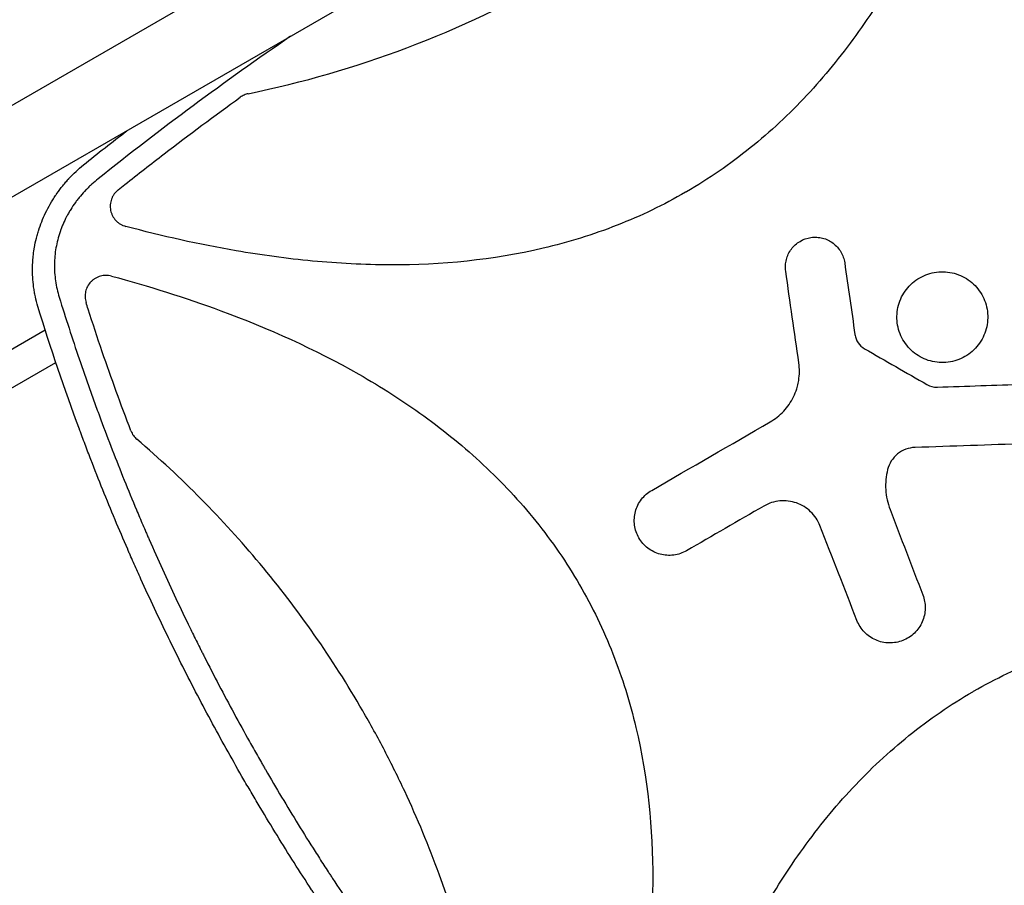
# Model space of a CAD drawing. Units: millimetres. Extents: x -10146 to 11599, y -11520 to 7551.
# Drawn here: x -2088 to -1617, y 512 to 927 of the extents above; entities that cross this region are included whole.
import ezdxf

# ---------------------------------------------------------------- set-up
doc = ezdxf.new("R2010")
doc.units = ezdxf.units.MM
doc.header["$LTSCALE"] = 20
doc.linetypes.add('HIDDEN', pattern=[9.524999999999999, 6.35, -3.175])
for name, color, linetype in [('2d', 230, 'Continuous'), ('EN-Free_Space', 10, 'HIDDEN'), ('EN-Free_Space_Hatch', 10, 'HIDDEN')]:
    doc.layers.add(name, color=color, linetype=linetype)

msp = doc.modelspace()

# ---------------------------------------------------------------- hatches: boundary and pattern name
at = {"layer": 'EN-Free_Space_Hatch'}
h = msp.add_hatch(dxfattribs=at)
h.set_pattern_fill('ANSI31', color=256, scale=100)
h.set_pattern_definition([(315, (-6492.803206209924, -5849.604611029641), (224.5064030267289, 224.5064030267288), [])])
edge = h.paths.add_edge_path()
edge.add_line((-4492.803206209924, -9297.6249851645), (-4492.803206209924, -5849.604611029641))
edge.add_line((-4492.803206209924, -5849.604611029641), (-6492.803206209924, -5849.604611029641))
edge.add_line((-6492.803206209924, -5849.604611029641), (-6492.803206209924, -9297.6249851645))
edge.add_arc((-5492.803206209924, -9297.6249851645), 1000, 180, 360)
edge = h.paths.add_edge_path()
edge.add_line((-4164.078617329127, -1075.306219326924), (-2386.274912722844, -2103.365489662957))
edge.add_arc((-2886.274912722847, -2969.390893447393), 999.9999999999993, -116.9423906608015, 59.99999999999977, ccw=False)
edge.add_line((-3339.369300436712, -3860.853442196467), (-5164.078617329135, -2807.357026895796))
edge.add_arc((-4664.078617329131, -1941.33162311136), 1000, 59.999999999999716, 239.99999999999972, ccw=False)
edge = h.paths.add_edge_path()
edge.add_line((3731.51339206729, -3856.161049653756), (2491.774763200126, -6003.451342957427))
edge.add_arc((1625.74935941569, -5503.451342957421), 1000, 149.9999999999996, 329.9999999999996, ccw=False)
edge.add_line((759.7239556312552, -5003.451342957414), (1999.462584498419, -2856.161049653744))
edge.add_line((1999.462584498419, -2856.161049653744), (3731.51339206729, -3856.161049653756))
edge = h.paths.add_edge_path()
edge.add_arc((-714.0197434473808, -154.7184732581626), 499.9999999999999, 0, 360)
edge = h.paths.add_edge_path()
edge.add_line((-2251.419355789967, 5899.572676128448), (-143.4943557900024, 2248.539477583798))
edge.add_arc((-1009.519759574446, 1748.539477583805), 1000, -149.99999999999972, 29.999999999999375, ccw=False)
edge.add_line((-1875.545163358881, 1248.539477583799), (-3983.470163358846, 4899.57267612845))
edge.add_arc((-3117.444759574402, 5399.572676128441), 1000, 30.000000000000398, 209.9999999999994, ccw=False)
edge = h.paths.add_edge_path()
edge.add_line((3092.74911799959, 6044.533189233681), (4803.16846303816, 3081.99998137809))
edge.add_line((4803.16846303816, 3081.99998137809), (5631.388943198705, 4516.519932885234))
edge.add_arc((6497.414346983142, 4016.519932885231), 1000, -30.000000000000227, 149.9999999999998, ccw=False)
edge.add_line((7363.439750767579, 3516.519932885228), (6137.713621021344, 1393.500000000005))
edge.add_arc((5271.688217236907, 1893.500000000007), 1000, 242.0617473364, 329.99999999999983, ccw=False)
edge.add_arc((4334.64871421508, 1893.499990689048), 999.9999999999993, 209.9999999999991, 297.938253802247, ccw=False)
edge.add_line((3468.623310430634, 1393.499990689061), (1360.698310430697, 5044.533189233707))
edge.add_arc((2226.723714215143, 5544.533189233694), 1000, 29.99999999999909, 209.9999999999991, ccw=False)

# ---------------------------------------------------------------- linework, layer by layer
at = {"layer": '2d'}
for p, q in [((-1733.424456783819, 1092.724594876191), (-2118.547196296513, 870.3738775474915)), ((-1714.424456783819, 1059.815629532383), (-2229.661256662159, 762.3435244262216)), ((-2023.859671268654, 824.3029362440441), (-2023.856901383045, 824.2981386614385)), ((-2004.10489809206, 819.8224148461898), (-2004.096536817656, 819.8272422302173)), ((-1979.888652675399, 815.3284620421925), (-1979.888084096746, 815.3287903112312)), ((-2182.13945290459, 717.0341167001204), (-2076.123598875588, 778.2423985621328)), ((-2051.00292263674, 774.270619136789), (-2051.0028891044, 774.2706384966943)), ((-2173.620456372741, 703.4773530269406), (-2071.034673920641, 762.7052821406885))]:
    msp.add_line(p, q, dxfattribs=at)
msp.add_arc((-2033.141109226593, 820.3788583984749), 10.00000018202548, 126.934383796925, 126.9419267733733, dxfattribs=at)
for points, knots in [([(-1621.633301498134, 1067.956456054433), (-1626.304617338373, 1050.589105825645), (-1631.642866250549, 1033.500292040917), (-1646.209947120375, 993.900047016891), (-1656.132795489159, 971.6779955339564), (-1671.286464195697, 945.0448473179888), (-1674.456861581676, 939.7763344397183), (-1681.108975778136, 929.3688069863754), (-1684.603981331072, 924.212081740199), (-1695.491398600483, 909.1247086109909), (-1703.283035072251, 899.5688827735269), (-1720.064927202034, 881.5860552457941), (-1729.05490530236, 873.1587912571051), (-1743.559508018123, 861.4780139681213), (-1748.573169525641, 857.7417127228639), (-1758.774827579013, 850.7305742055821), (-1763.983164890618, 847.4381504792648), (-1769.432026771019, 844.2781623080466), (-1769.566504005444, 844.2003481168392), (-1769.70104908898, 844.12266844388)], [0.03340729452472609, 0.03340729452472609, 0.03340729452472609, 0.03340729452472609, 0.1250000000000001, 0.1250000000000001, 0.2500000000000002, 0.2500000000000002, 0.2812500000000002, 0.2812500000000002, 0.3125000000000002, 0.3125000000000002, 0.3750000000000002, 0.3750000000000002, 0.4375000000000002, 0.4375000000000002, 0.4687500000000001, 0.4687500000000001, 0.5000000000000001, 0.5000000000000001, 0.5007903528288102, 0.5007903528288102, 0.5007903528288102, 0.5007903528288102]), ([(-1978.945094543733, 891.315359483049), (-1952.905186255022, 896.6718746566787), (-1927.62838757744, 904.0235620505944), (-1877.882112438651, 922.8065662845049), (-1853.45234201612, 934.3418268667335), (-1829.782635489319, 947.9986207021018), (-1829.741840958272, 948.022165787693), (-1829.701049130901, 948.0457170334455)], [0.006509136931394472, 0.006509136931394472, 0.006509136931394472, 0.006509136931394472, 0.25, 0.25, 0.5000000000000001, 0.5000000000000001, 0.5004316451859058, 0.5004316451859058, 0.5004316451859058, 0.5004316451859058]), ([(-1978.945094543733, 891.315359483049), (-1979.641241416881, 891.1721561190514), (-1980.309581663692, 890.9581958356027), (-1981.592934067219, 890.3945858498271), (-1982.21199182232, 890.0414067973823), (-1982.787270889842, 889.6256954882404)], [0, 0, 0, 0, 0.002102850038982053, 0.002102850038982053, 0.004205700077964105, 0.004205700077964105, 0.004205700077964105, 0.004205700077964105]), ([(-2041.217597572084, 845.3034684973447), (-2040.139259278913, 846.1592478726354), (-2039.060827933748, 847.0150409872806), (-2031.770488084846, 852.7897429170478), (-2025.517902450007, 857.6607028689257), (-2007.217627602754, 871.7032086804677), (-1995.070716809245, 880.7494135470758), (-1982.787270889842, 889.6256954882404)], [0.2065592762695004, 0.2065592762695004, 0.2065592762695004, 0.2065592762695004, 0.2500000000000001, 0.2500000000000001, 0.4999999999999999, 0.4999999999999999, 0.9773160331009781, 0.9773160331009781, 0.9773160331009781, 0.9773160331009781]), ([(-2079.659068869034, 789.516084747255), (-2080.108954397721, 791.0511023105389), (-2080.498948721934, 792.595332874432), (-2080.99405085374, 794.9202252737052), (-2081.219134107175, 796.0848088436276), (-2081.410546087013, 797.2516174616801), (-2081.53067768567, 798.0298759421228), (-2081.586706740524, 798.4169882546128), (-2081.851162186168, 800.3753438303386), (-2082.00260928849, 801.946713461565), (-2082.185077709609, 805.0919414655289), (-2082.216075144458, 806.6670923911108), (-2082.157914352665, 809.8078146946998), (-2082.068753424261, 811.3784642026574), (-2081.844626953206, 813.729691486137), (-2081.709971771109, 814.9041169918376), (-2081.513326549475, 816.2710542320353), (-2081.420577308176, 816.8560695898175), (-2081.356861931348, 817.245884987535), (-2081.32377587097, 817.4423519940426), (-2081.022699060036, 819.1797952195036), (-2080.695437129821, 820.7198192097051), (-2080.114799775458, 823.0179978369563), (-2079.906299628117, 823.7820796244393), (-2079.571110006783, 824.9245597664665), (-2079.397905643418, 825.4948890713893), (-2079.186018625982, 826.1585302165233), (-2079.077621724251, 826.4898962805271), (-2079.022809984698, 826.6554633394073), (-2078.999187827254, 826.7263955473416), (-2078.98341052047, 826.7736780795419), (-2078.975149333629, 826.7983850094358), (-2077.99991936268, 829.7095510594802), (-2076.809859438517, 832.5676404660287), (-2074.688779658258, 836.7674249487884), (-2073.925804506629, 838.15276084842), (-2072.697596773519, 840.2033939831201), (-2072.274240183223, 840.8823747213994), (-2071.618328854688, 841.893299206263), (-2071.285154424302, 842.3968746343637), (-2070.887333712535, 842.9809223688724), (-2070.686146288137, 843.2720625104637), (-2070.584983596046, 843.417409210216), (-2070.541506263912, 843.4796525260224), (-2070.512494292122, 843.5211373459176), (-2070.497128296569, 843.5430818947741), (-2069.60749929642, 844.8121529787911), (-2068.680498057699, 846.0449907379736), (-2067.213459465593, 847.8638398102569), (-2066.711694046399, 848.4650525729874), (-2065.939956852246, 849.3585781446261), (-2065.54931634589, 849.803267333448), (-2065.085230785387, 850.3182899487431), (-2064.85110528894, 850.5748366639052), (-2064.733522102522, 850.7028664652373), (-2064.683017812537, 850.7576839310207), (-2064.649323512047, 850.7942172241185), (-2064.631682368979, 850.8133237043401), (-2062.556031520288, 853.0591198394147), (-2060.299804117398, 855.2132064792102), (-2057.847572169595, 857.261686375344)], [0, 0, 0, 0, 0.06249999999994856, 0.06249999999994856, 0.09374999999992334, 0.1093749999999108, 0.1093749999999108, 0.1249999999998981, 0.1249999999998981, 0.1874999999998526, 0.1874999999998526, 0.249999999999807, 0.249999999999807, 0.3124999999997615, 0.3124999999997615, 0.3437499999997403, 0.3593749999997296, 0.3671874999997243, 0.3671874999997243, 0.3749999999997189, 0.3749999999997189, 0.4374999999996833, 0.4374999999996833, 0.4687499999996653, 0.4687499999996653, 0.4843749999996572, 0.4921874999996531, 0.4960937499996511, 0.4980468749996508, 0.4990234374996506, 0.4990234374996506, 0.4999999999996505, 0.4999999999996505, 0.6249999999997822, 0.6249999999997822, 0.6874999999998481, 0.6874999999998481, 0.7187499999998805, 0.7187499999998805, 0.7343749999998967, 0.7421874999999039, 0.7460937499999079, 0.7480468749999094, 0.7490234374999116, 0.7490234374999116, 0.7499999999999137, 0.7499999999999137, 0.8124999999999121, 0.8124999999999121, 0.8437499999999118, 0.8437499999999118, 0.8593749999999115, 0.8671874999999102, 0.8710937499999103, 0.8730468749999106, 0.8740234374999122, 0.8740234374999122, 0.8749999999999137, 0.8749999999999137, 1, 1, 1, 1]), ([(-2050.745158541031, 850.6033075733615), (-2051.790604882917, 849.7694743615109), (-2053.307633258759, 848.4776016704911), (-2054.987994423499, 846.8984170556039), (-2055.805797645333, 846.0908204140444), (-2056.209104785822, 845.6825204615859), (-2056.380751874109, 845.5065700735074), (-2056.494916858288, 845.3890554317666), (-2056.551037344428, 845.3310511663906), (-2057.531000393561, 844.313907945562), (-2058.857224641783, 842.8401731314659), (-2060.304287335982, 841.0546826849616), (-2061.002768197177, 840.1453993009452), (-2061.345745912756, 839.6866224619487), (-2061.491394341966, 839.4891176488825), (-2061.588195066931, 839.357250840131), (-2061.635385746916, 839.2926770283268), (-2062.47115169224, 838.143674218077), (-2063.585404192022, 836.4888750802704), (-2064.770471474822, 834.5010471198505), (-2065.253737108022, 833.6368530077746), (-2065.570442986889, 833.0579969176918), (-2065.7254835203, 832.7683077903469), (-2066.492776119356, 831.3020216308498), (-2067.342479058158, 829.5180844513773), (-2068.209467819728, 827.3940940816849), (-2068.61187979863, 826.3214114737291), (-2068.805315243093, 825.7823977182568), (-2068.886551037195, 825.5508190919734), (-2068.940338209358, 825.3963060606095), (-2068.966552063399, 825.320429274884), (-2069.858155389556, 822.7191326695217), (-2070.517243444026, 820.1541403747744), (-2071.198622206952, 816.2372369837565), (-2071.373305840374, 814.9266140561492), (-2071.617797939982, 812.2953713485933), (-2071.687625082174, 810.9733269176543), (-2071.722339711022, 808.324923591633), (-2071.68715873603, 807.0014572637253), (-2071.511732827521, 804.3559849793689), (-2071.371176362738, 803.031843723307), (-2070.793798879959, 799.0744129196412), (-2070.201742260438, 796.4615423522553), (-2069.40260224429, 793.874096815957)], [0, 0, 0, 0, 0.06249999999995029, 0.09374999999992571, 0.1093749999999144, 0.1171874999999084, 0.1210937499999053, 0.1210937499999053, 0.1249999999999023, 0.1249999999999023, 0.1874999999998647, 0.2187499999998472, 0.2343749999998396, 0.2421874999998363, 0.2460937499998347, 0.2460937499998347, 0.249999999999833, 0.249999999999833, 0.3124999999998357, 0.3437499999998371, 0.3593749999998382, 0.3593749999998382, 0.3749999999998393, 0.3749999999998393, 0.4374999999998424, 0.4687499999998458, 0.4843749999998485, 0.4921874999998497, 0.4960937499998493, 0.4960937499998493, 0.4999999999998489, 0.4999999999998489, 0.624999999999887, 0.624999999999887, 0.6874999999999061, 0.6874999999999061, 0.7499999999999251, 0.7499999999999251, 0.812499999999944, 0.812499999999944, 0.874999999999963, 0.874999999999963, 1, 1, 1, 1]), ([(-2041.217597572084, 845.3034684973447), (-2041.944641938457, 844.7264801314511), (-2042.575561797649, 844.0639284671208), (-2043.381894696498, 842.9454132150843), (-2043.62768174012, 842.5492831825047), (-2044.056671591121, 841.7376779655267), (-2044.241967750931, 841.3198086299228), (-2044.554780555351, 840.460184720889), (-2044.682630937167, 840.0168722086644), (-2044.87642267751, 839.11191598761), (-2044.941022125859, 838.657621027686), (-2045.007889464724, 837.745518282997), (-2045.010153103228, 837.2877102786786), (-2044.950988590302, 836.3684990345321), (-2044.888801361743, 835.9062309880503), (-2044.70379707485, 835.0064901092185), (-2044.580947212968, 834.5653869700975), (-2044.274793749971, 833.70064280784), (-2044.090192676448, 833.2745621075053), (-2043.449875193776, 832.0409835509888), (-2042.919170164833, 831.2928140761812), (-2042.126416344175, 830.4500828770972), (-2041.96063848131, 830.2857001147365), (-2041.62037453498, 829.9710534723911), (-2041.445590944469, 829.8203850598868), (-2040.907578115698, 829.3879258963823), (-2040.530750325192, 829.1255903510371), (-2039.740761852135, 828.6529016617044), (-2039.324981189069, 828.4415270766879), (-2038.469282411509, 828.0795542052222), (-2038.030386567194, 827.9288731988956), (-2037.580354042926, 827.8087581266361)], [0, 0, 0, 0, 0.002755131135528391, 0.002755131135528391, 0.004132696703292583, 0.004132696703292583, 0.005510262271056775, 0.005510262271056775, 0.006887827838820968, 0.006887827838820968, 0.008265393406585159, 0.008265393406585159, 0.009642958974349353, 0.009642958974349353, 0.01102052454211355, 0.01102052454211355, 0.01239809010987774, 0.01239809010987774, 0.01377565567764193, 0.01377565567764193, 0.01653078681317032, 0.01653078681317032, 0.01721956959705229, 0.01721956959705229, 0.01790835238093426, 0.01790835238093426, 0.01928591794869806, 0.01928591794869806, 0.02066348351646187, 0.02066348351646187, 0.02204104908422568, 0.02204104908422568, 0.02204104908422568, 0.02204104908422568]), ([(-1769.70104908898, 844.12266844388), (-1780.20614173638, 838.0575479851157), (-1791.12486637152, 832.8124965715613), (-1808.180335468099, 826.1156718722739), (-1814.017247013708, 824.0694549872762), (-1825.8952998416, 820.3819165467783), (-1831.90381828526, 818.7521171954029), (-1861.974455260821, 811.6760199856042), (-1886.413730247329, 809.3173246398144), (-1917.315813437397, 809.4043063871461), (-1923.528126302435, 809.5764731712345), (-1935.900728805965, 810.2031648488035), (-1942.062200371081, 810.6567817507182), (-1960.479436471336, 812.3975030148274), (-1972.668299748689, 814.0629206872397), (-2002.529178213312, 819.2010459005394), (-2020.11766829574, 823.1471548334973), (-2037.580354042926, 827.8087581266361)], [0.5007903528288102, 0.5007903528288102, 0.5007903528288102, 0.5007903528288102, 0.5625, 0.5625, 0.5937500000000001, 0.5937500000000001, 0.6250000000000001, 0.6250000000000001, 0.7500000000000001, 0.7500000000000001, 0.7812500000000001, 0.7812500000000001, 0.8125000000000001, 0.8125000000000001, 0.8750000000000001, 0.8750000000000001, 0.9665504516572687, 0.9665504516572687, 0.9665504516572687, 0.9665504516572687]), ([(-1721.781640386617, 806.3716183483236), (-1721.914803453103, 807.3036601718343), (-1721.954294570149, 808.233212971413), (-1721.853571779816, 810.0875472306832), (-1721.710342678192, 811.0222908987705), (-1721.246299652196, 812.8320917384988), (-1720.928722275957, 813.704401557575), (-1720.123969826605, 815.384418822099), (-1719.631758988754, 816.1957379631915), (-1717.957973420333, 818.4270929778488), (-1716.53405521649, 819.703157467675), (-1713.339785549677, 821.5954791432125), (-1711.536307142336, 822.2311685272318), (-1708.776550800867, 822.6270380862113), (-1707.829075703646, 822.6690439443366), (-1705.968602588703, 822.567860361409), (-1705.051273152952, 822.4273645911451), (-1703.242565453252, 821.9655447263565), (-1702.353306108579, 821.6420920378716), (-1700.678571704258, 820.839895565405), (-1699.882689690501, 820.3590516513048), (-1697.624367325726, 818.6678973263727), (-1696.366498601026, 817.2634458801979), (-1694.459833001747, 814.0472790367273), (-1693.830321965897, 812.2673501499073), (-1693.563978313893, 810.4031438827685)], [0, 0, 0, 0, 0.06249999999999997, 0.06249999999999997, 0.1249999999999999, 0.1249999999999999, 0.1874999999999999, 0.1874999999999999, 0.2499999999999999, 0.2499999999999999, 0.3749999999999996, 0.3749999999999996, 0.4999999999999993, 0.4999999999999993, 0.5624999999999992, 0.5624999999999992, 0.6249999999999991, 0.6249999999999991, 0.6874999999999989, 0.6874999999999989, 0.7499999999999988, 0.7499999999999988, 0.8749999999999994, 0.8749999999999994, 1, 1, 1, 1]), ([(-1652.515765476768, 763.4026178132742), (-1653.901761299767, 763.7781236670842), (-1655.227779107443, 764.283369200871), (-1657.764738314994, 765.5427542364021), (-1658.987815148905, 766.3071234501715), (-1661.243254940957, 768.0486792612671), (-1662.273708538796, 769.0196659364753), (-1664.141803037168, 771.1602780348746), (-1664.981469370237, 772.3391394587763), (-1667.09771461529, 776.0297802307712), (-1668.026417596299, 778.7942852807139), (-1668.750300557904, 784.4108848456069), (-1668.552693020876, 787.3211607963992), (-1667.44178021092, 791.4264789296055), (-1666.928770699123, 792.7792643639666), (-1665.66403176182, 795.3246824559162), (-1664.913468349866, 796.5250070548034), (-1663.174637195631, 798.7800669922842), (-1662.184716061181, 799.830488115527), (-1660.050042723088, 801.6921077000814), (-1658.896059935212, 802.5166186683139), (-1656.408044499058, 803.9447458723232), (-1655.110900240453, 804.526625877669), (-1652.427889974319, 805.4302554745984), (-1651.024611265248, 805.7546690740116), (-1648.197765162382, 806.1191064663087), (-1646.782991373995, 806.1615247393236), (-1643.950751021192, 805.9701441751729), (-1642.523587489459, 805.7310878714359), (-1641.154764155462, 805.3606672795765)], [0, 0, 0, 0, 0.03124999999999998, 0.03124999999999998, 0.06249999999999996, 0.06249999999999996, 0.09374999999999994, 0.09374999999999994, 0.1249999999999999, 0.1249999999999999, 0.1874999999999998, 0.1874999999999998, 0.2499999999999997, 0.2499999999999997, 0.2812499999999997, 0.2812499999999997, 0.3124999999999997, 0.3124999999999997, 0.3437499999999998, 0.3437499999999998, 0.3749999999999998, 0.3749999999999998, 0.4062499999999998, 0.4062499999999998, 0.4374999999999999, 0.4374999999999999, 0.4687499999999999, 0.4687499999999999, 0.5, 0.5, 0.5, 0.5]), ([(-2044.443656694364, 804.0158019239627), (-2045.315315046754, 804.2496158303582), (-2046.197915528938, 804.3621343325478), (-2047.537713967902, 804.3545272076537), (-2047.98967841722, 804.3214936084412), (-2048.873874518536, 804.1967081445562), (-2049.308626048283, 804.1052895448076), (-2050.163673179306, 803.8653483175942), (-2050.583970153867, 803.71683109332), (-2051.409559676335, 803.3605326908303), (-2051.806293332488, 803.1563797265974), (-2052.566533757158, 802.6993764863657), (-2052.930457515374, 802.4463373289648), (-2053.625595674064, 801.8907026747172), (-2053.958661752916, 801.5857775467227), (-2054.881220131038, 800.6197672825886), (-2055.402896021246, 799.9043387093086), (-2056.042662112028, 798.7219574953767), (-2056.228192021429, 798.3156710147553), (-2056.542221225116, 797.4871458028917), (-2056.671371929277, 797.0637002735223), (-2056.87344279467, 796.1982707529376), (-2056.946500067379, 795.7529075654722), (-2057.03139100088, 794.8649842406196), (-2057.04394731718, 794.4215647745016), (-2057.010392143495, 793.5357850091489), (-2056.964284882981, 793.0934246469717), (-2056.811330767435, 792.2097961491424), (-2056.70474694416, 791.7715104072606), (-2056.568991247361, 791.342198891811)], [0, 0, 0, 0, 0.00266965417406659, 0.00266965417406659, 0.004004481261099906, 0.004004481261099906, 0.005339308348133223, 0.005339308348133223, 0.006674135435166539, 0.006674135435166539, 0.008008962522199856, 0.008008962522199856, 0.009343789609233173, 0.009343789609233173, 0.01067861669626649, 0.01067861669626649, 0.01334827087033312, 0.01334827087033312, 0.01468309795736651, 0.01468309795736651, 0.01601792504439989, 0.01601792504439989, 0.01735275213143328, 0.01735275213143328, 0.01868757921846666, 0.01868757921846666, 0.02002240630550005, 0.02002240630550005, 0.02135723339253343, 0.02135723339253343, 0.02135723339253343, 0.02135723339253343]), ([(-2044.443656694364, 804.0158019239627), (-2026.679943563336, 799.2511212516899), (-2009.205983158079, 793.7906687072675), (-1969.338064584432, 779.0618420523335), (-1947.214136246646, 769.1461609748119), (-1920.701801055374, 754.0180785101368), (-1915.457351760265, 750.8536661482838), (-1905.09773774299, 744.2156673519537), (-1899.964867182503, 740.7288407078502), (-1884.941264748018, 729.8644488123166), (-1875.426989388779, 722.0925964430237), (-1857.523448838092, 705.3622570791024), (-1849.133933879122, 696.4040335081625), (-1837.504789771776, 681.9592468197382), (-1833.781669050419, 676.9635246094956), (-1826.79292233751, 666.7974299523823), (-1823.51065008245, 661.6081898913815), (-1814.291490634402, 645.7262204441197), (-1808.98219851605, 634.7192730419117), (-1802.24005041409, 617.5971372643301), (-1800.19631514823, 611.7877983160417), (-1796.510751567333, 599.9678968574133), (-1794.876860113949, 593.9769890609412), (-1787.781798326535, 564.0150576745957), (-1785.392565254028, 539.6720338770058), (-1785.424295901109, 508.9004334236286), (-1785.584356402762, 502.7159556385539), (-1786.186746156998, 490.3802131529521), (-1786.627869867726, 484.2372291563349), (-1788.33014455334, 465.8757462233955), (-1789.968647643618, 453.7244424579178), (-1795.125925216058, 423.4380205789678), (-1799.16978215584, 405.3966691753019), (-1803.963388388301, 387.4898079334096)], [0.0309809328151904, 0.0309809328151904, 0.0309809328151904, 0.0309809328151904, 0.1249999999999999, 0.1249999999999999, 0.2499999999999998, 0.2499999999999998, 0.2812499999999998, 0.2812499999999998, 0.3124999999999997, 0.3124999999999997, 0.3749999999999997, 0.3749999999999997, 0.4374999999999997, 0.4374999999999997, 0.4687499999999996, 0.4687499999999996, 0.4999999999999996, 0.4999999999999996, 0.5624999999999994, 0.5624999999999994, 0.5937499999999994, 0.5937499999999994, 0.6249999999999994, 0.6249999999999994, 0.7499999999999994, 0.7499999999999994, 0.7812499999999994, 0.7812499999999994, 0.8124999999999994, 0.8124999999999994, 0.8749999999999997, 0.8749999999999997, 0.9692402094984981, 0.9692402094984981, 0.9692402094984981, 0.9692402094984981]), ([(-1641.154764155462, 805.3606672795765), (-1639.785940821464, 804.9902466877172), (-1638.461407719935, 804.4894212532306), (-1635.902734082961, 803.2215457103755), (-1634.685330474876, 802.4596744676298), (-1631.321812285867, 799.8672904667835), (-1629.402126121746, 797.6704751558157), (-1627.283092129245, 793.9844258313199), (-1626.688614089627, 792.6661423277494), (-1625.780764457849, 789.9707933308002), (-1625.462016660096, 788.5913875056365), (-1625.095440098698, 785.768977478215), (-1625.051646668445, 784.3248660632046), (-1625.243197665379, 781.497994589691), (-1625.475456363933, 780.0991946211873), (-1626.222605300858, 777.3318866372222), (-1626.728684753643, 775.9998105754337), (-1627.985617556305, 773.4629913141041), (-1628.74694329559, 772.2421810765507), (-1630.488339433992, 769.9828595995339), (-1631.458564708821, 768.9518412824198), (-1633.59500826855, 767.0840356836654), (-1634.772950709159, 766.2431294721025), (-1637.233021070869, 764.8294263800888), (-1638.523371910159, 764.246580227288), (-1641.226779187651, 763.3331744244731), (-1642.628013367201, 763.009881191542), (-1646.839311278184, 762.462712396821), (-1649.743773830768, 762.6516061056543), (-1652.515765476768, 763.4026178132742)], [0.5, 0.5, 0.5, 0.5, 0.53125, 0.53125, 0.5625, 0.5625, 0.6249999999999999, 0.6249999999999999, 0.65625, 0.65625, 0.6874999999999999, 0.6874999999999999, 0.7187499999999998, 0.7187499999999998, 0.7499999999999998, 0.7499999999999998, 0.7812499999999998, 0.7812499999999998, 0.8124999999999998, 0.8124999999999998, 0.8437499999999998, 0.8437499999999998, 0.8749999999999998, 0.8749999999999998, 0.9062499999999998, 0.9062499999999998, 0.9374999999999997, 0.9374999999999997, 1, 1, 1, 1]), ([(-2069.40260224429, 793.874096815957), (-2066.352560459036, 784.0027237088473), (-2063.169703863569, 774.1871836884495), (-2058.196583349532, 759.5480403968111), (-2055.660314447838, 752.249511248396), (-2052.614430916715, 743.7714844721847), (-2051.069774388027, 739.5417150900782), (-2050.292018813619, 737.4291430446158), (-2049.957532149322, 736.5242507698615), (-2049.734282645918, 735.9210994387106), (-2049.622974945866, 735.620781268093), (-2045.916105210891, 725.6327414733921), (-2042.18948696428, 716.0077159255409), (-2036.40186161631, 701.6612212501079), (-2033.45862455672, 694.5107354959925), (-2029.93844777188, 686.2084562886309), (-2028.156770917245, 682.0673208767219), (-2027.388570265009, 680.2946939993433), (-2026.875408888778, 679.1134197012832), (-2026.618888056242, 678.52433523783), (-2022.229795980702, 668.4692719709435), (-2017.968457771458, 659.071050628563), (-2011.381237694028, 645.0723784985842), (-2008.038824423604, 638.0977079053603), (-2004.054029797234, 630.0038948036251), (-2002.040315932261, 625.9678314850378), (-2001.028131304369, 623.9525128395219), (-2000.593196397689, 623.0893864459138), (-2000.302986144866, 622.5140981204393), (-2000.156927160211, 622.2248827465471), (-1995.387379998855, 612.7908746583628), (-1990.63576045604, 603.7118835941012), (-1983.318834580814, 590.197755803443), (-1979.6129973283, 583.4667819121976), (-1975.20670298676, 575.6597819362612), (-1972.982862188721, 571.7677510205178), (-1971.865769721829, 569.8246051273443), (-1971.385907650096, 568.9924434692205), (-1971.06575336093, 568.4378057586061), (-1970.904878088302, 568.1593882512195), (-1965.636481857275, 559.0508900398129), (-1960.404660738358, 550.2913330600938), (-1952.372693923658, 537.2620563301477), (-1948.310651442625, 530.7749327537142), (-1943.491077206588, 523.2549199458656), (-1941.061168495179, 519.5070064590766), (-1940.015468296377, 517.9033511325676), (-1939.317376998307, 516.8348240918451), (-1938.967077683987, 516.299667485295), (-1933.030190193308, 507.2470729781028), (-1927.322649258604, 498.8039076891603), (-1915.668239821915, 482.0723083713726), (-1909.72016452885, 473.7822410895762), (-1897.589915824616, 457.3642434417545), (-1891.407836456725, 449.2364597651356), (-1881.959554301177, 437.1672385916752), (-1877.191621974912, 431.1632412870642), (-1871.552453384053, 424.2122855476762), (-1868.713730201277, 420.7502511326159), (-1867.493034029972, 419.2694045977998), (-1866.678325428631, 418.2828143248469), (-1866.271242493692, 417.7907167658821), (-1852.774494591647, 401.504177549197), (-1839.228634211584, 386.0531963297547), (-1825.225652767848, 370.9472142855745)], [0, 0, 0, 0, 0.0624999999999917, 0.0624999999999917, 0.09374999999998763, 0.1093749999999856, 0.1171874999999846, 0.1210937499999841, 0.1230468749999839, 0.1230468749999839, 0.1249999999999838, 0.1249999999999838, 0.1874999999999814, 0.1874999999999814, 0.2187499999999802, 0.2343749999999797, 0.2421874999999795, 0.2460937499999795, 0.2460937499999795, 0.2499999999999795, 0.2499999999999795, 0.3124999999999807, 0.3124999999999807, 0.3437499999999813, 0.3593749999999815, 0.3671874999999817, 0.3710937499999818, 0.3730468749999819, 0.3730468749999819, 0.374999999999982, 0.374999999999982, 0.437499999999984, 0.437499999999984, 0.4687499999999851, 0.4843749999999856, 0.4921874999999858, 0.496093749999986, 0.4980468749999861, 0.4980468749999861, 0.4999999999999861, 0.4999999999999861, 0.562499999999988, 0.562499999999988, 0.593749999999989, 0.6093749999999895, 0.6171874999999898, 0.6210937499999899, 0.6210937499999899, 0.62499999999999, 0.62499999999999, 0.6874999999999918, 0.6874999999999918, 0.7499999999999934, 0.7499999999999934, 0.8124999999999951, 0.8124999999999951, 0.8437499999999959, 0.8593749999999963, 0.8671874999999967, 0.8710937499999967, 0.8710937499999967, 0.8749999999999967, 0.8749999999999967, 1, 1, 1, 1]), ([(-1981.00829271153, 562.9573201992714), (-1986.132893327696, 571.8333869596615), (-1991.137207874029, 580.7897461630375), (-1998.459086465614, 594.3393022650378), (-2000.868948801824, 598.8749888994828), (-2005.626472172303, 607.9837753504696), (-2007.974953494065, 612.5585011879423), (-2014.921184263553, 626.3276395069959), (-2019.435112097836, 635.5973220683693), (-2026.024938684732, 649.6323879987106), (-2029.274587386857, 656.6825526413784), (-2032.98539731496, 664.9637501124414), (-2034.820537791456, 669.1182096711639), (-2035.733022856336, 671.1988870073353), (-2036.187991719105, 672.2400853482857), (-2036.415157436354, 672.7608991592967), (-2036.512445844658, 672.9841510429167), (-2036.577289596074, 673.1329958430435), (-2036.610170014711, 673.2084939847093), (-2040.730500943125, 682.6721885502936), (-2044.706473709038, 692.1632558342146), (-2050.494415031077, 706.5466707958628), (-2053.344381941564, 713.7750765118983), (-2056.590728476535, 722.2714443819261), (-2058.194047730706, 726.5353068194938), (-2058.990718842551, 728.6711414875774), (-2059.387804145873, 729.7400326475833), (-2059.586033844085, 730.2747214286358), (-2059.670922325771, 730.5039258504664), (-2059.727499730414, 730.6567403702145), (-2059.756419749382, 730.7348799069039), (-2066.858616968037, 749.9308111131834), (-2073.500210727924, 769.5068954274595), (-2079.659068869034, 789.516084747255)], [0.501764178276062, 0.501764178276062, 0.501764178276062, 0.501764178276062, 0.5640436559915548, 0.5640436559915548, 0.5951833948493012, 0.5951833948493012, 0.6263231337070476, 0.6263231337070476, 0.6886026114225404, 0.6886026114225404, 0.7197423502802869, 0.73531221970916, 0.7430971544235967, 0.7469896217808151, 0.7489358554594243, 0.7499089722987289, 0.750395530718381, 0.750395530718381, 0.7508820891380333, 0.7508820891380333, 0.8131615668535273, 0.8131615668535273, 0.8443013057112743, 0.8598711751401477, 0.8676561098545845, 0.8715485772118029, 0.8734948108904121, 0.8744679277297168, 0.8749544861493692, 0.8749544861493692, 0.8754410445690215, 0.8754410445690215, 1, 1, 1, 1]), ([(-2035.093260236398, 729.9546142446322), (-2039.899360295973, 742.4941579552421), (-2044.474298256419, 755.1169465621213), (-2051.126596371629, 774.5674079857638), (-2053.370118915787, 781.3410148247037), (-2055.890829333081, 789.2026248991563), (-2056.230636583768, 790.2721933899936), (-2056.568991247361, 791.342198891811)], [0.02986991168104702, 0.02986991168104702, 0.02986991168104702, 0.02986991168104702, 0.5000000000000001, 0.5000000000000001, 0.7500000000000001, 0.7500000000000001, 0.7893308074178839, 0.7893308074178839, 0.7893308074178839, 0.7893308074178839]), ([(-1688.655311254538, 776.0461474741508), (-1688.55445284988, 775.3402141108306), (-1688.375785414677, 774.6592592943741), (-1687.868619385054, 773.3454482600957), (-1687.534955840923, 772.7077155228801), (-1686.350233696933, 770.9595589016465), (-1685.290875771369, 769.9710003538064), (-1684.053842538456, 769.2613927273526)], [0, 0, 0, 0, 0.25, 0.25, 0.5, 0.5, 1, 1, 1, 1]), ([(-1716.146904127882, 751.3641684468905), (-1715.907639043316, 752.2741055386289), (-1715.714899134952, 753.1936560673223), (-1715.137328571929, 756.8542940802906), (-1715.111258153351, 759.6839339602873), (-1715.507560084006, 762.4577509341527)], [0.6649672202392717, 0.6649672202392717, 0.6649672202392717, 0.6649672202392717, 0.75, 0.75, 1, 1, 1, 1]), ([(-1729.244176503162, 734.2116292353469), (-1726.817579149711, 735.612625870576), (-1724.656985803926, 737.3344521072929), (-1721.80791103362, 740.3897518059964), (-1720.929352483011, 741.4862036637844), (-1719.363418825948, 743.7678186222017), (-1718.667922009663, 744.961196425267), (-1717.452933260853, 747.4537294094805), (-1716.931296160572, 748.7631614934633), (-1716.382101857746, 750.5109125619972), (-1716.259363820496, 750.9364786036538), (-1716.146904127882, 751.3641684468905)], [0, 0, 0, 0, 0.2499999999999999, 0.2499999999999999, 0.3749999999999999, 0.3749999999999999, 0.5, 0.5, 0.625, 0.625, 0.6649672202392717, 0.6649672202392717, 0.6649672202392717, 0.6649672202392717]), ([(-2035.093260236398, 729.9546142446322), (-2034.794540928212, 729.1752217607971), (-2034.405850915345, 728.4485942266494), (-2033.691886736171, 727.4354385895638), (-2033.430296834504, 727.1090841470002), (-2032.868946416883, 726.4925931517175), (-2032.569824573274, 726.2026578821658), (-2032.252122790452, 725.9311650123052)], [0, 0, 0, 0, 0.002471828406177311, 0.002471828406177311, 0.003707742609265999, 0.003707742609265999, 0.004943656812354688, 0.004943656812354688, 0.004943656812354688, 0.004943656812354688]), ([(-1865.490721108683, 437.091970366678), (-1870.633700013178, 464.7998769758553), (-1878.03287948937, 491.6913021065664), (-1892.52061836707, 531.2433569131633), (-1898.022143282521, 544.4781691635333), (-1907.150787279283, 564.013340292465), (-1910.339928956934, 570.4721499788868), (-1917.015017270067, 583.2823930537927), (-1920.508364320182, 589.6464864184993), (-1938.644393010592, 621.0423233575377), (-1955.10896386548, 644.5371941819246), (-1991.254694143197, 687.7836377295264), (-2010.828741632477, 707.6240263627803), (-2032.252122790452, 725.9311650123052)], [0.007241876956426682, 0.007241876956426682, 0.007241876956426682, 0.007241876956426682, 0.25, 0.25, 0.375, 0.375, 0.4375000000000001, 0.4375000000000001, 0.5, 0.5, 0.75, 0.75, 0.9927579553055406, 0.9927579553055406, 0.9927579553055406, 0.9927579553055406]), ([(-1659.909833012713, 722.0088143419305), (-1661.431744945916, 721.9570579606932), (-1662.904290871315, 721.6651194186572), (-1665.751368653607, 720.6043242841768), (-1667.061712977695, 719.8569313605356), (-1670.599613981135, 716.9997614539895), (-1672.295569983102, 714.3511491430183), (-1673.033789074062, 711.3963950742598)], [0, 0, 0, 0, 0.2500000000000003, 0.2500000000000003, 0.5000000000000001, 0.5000000000000001, 1, 1, 1, 1]), ([(-1673.033789074062, 711.3963950742598), (-1673.822026804222, 708.2414392232834), (-1674.115187163966, 705.0486988496762), (-1673.823310605247, 700.2037947410702), (-1673.600665721975, 698.590486407559), (-1672.918161617138, 695.4417356563065), (-1672.457876244589, 693.8951771741874), (-1671.875199336435, 692.3772224108163)], [0, 0, 0, 0, 0.5000000000000002, 0.5000000000000002, 0.7500000000000001, 0.7500000000000001, 1, 1, 1, 1]), ([(-1769.216354819315, 672.6041163669754), (-1770.170668205744, 672.053143276429), (-1771.163074415985, 671.6050013780889), (-1773.220953320833, 670.9059505489183), (-1774.298531200935, 670.6539704318295), (-1776.466474235579, 670.3688118626981), (-1777.552330365518, 670.3333431596773), (-1779.727791269744, 670.474701893151), (-1780.82364852382, 670.6554342298352), (-1783.977344009551, 671.50015967183), (-1785.9846326101, 672.4901402815169), (-1789.43410285172, 675.1348055616775), (-1790.911856197998, 676.8171378551563), (-1792.546028002408, 679.6432781644769), (-1793.005026908654, 680.6545534089771), (-1793.7067198686, 682.7207106919147), (-1793.954149695971, 683.7789010347344), (-1794.241115426246, 685.945766467142), (-1794.277423602203, 687.0532634810386), (-1794.135971634324, 689.222936295407), (-1793.96048155579, 690.2973601939641), (-1793.391879356624, 692.4245911501164), (-1793.006762522701, 693.4459034551803), (-1792.047028527073, 695.3956550112518), (-1791.46442870644, 696.3351550760678), (-1789.4676189192, 698.9398024642512), (-1787.808774386198, 700.399342882594), (-1785.900145844281, 701.5012900850531)], [0, 0, 0, 0, 0.06250000000000003, 0.06250000000000003, 0.1250000000000001, 0.1250000000000001, 0.1875000000000001, 0.1875000000000001, 0.2500000000000001, 0.2500000000000001, 0.3750000000000002, 0.3750000000000002, 0.5000000000000002, 0.5000000000000002, 0.5625000000000002, 0.5625000000000002, 0.6250000000000002, 0.6250000000000002, 0.6875000000000003, 0.6875000000000003, 0.7500000000000002, 0.7500000000000002, 0.8125000000000001, 0.8125000000000001, 0.875, 0.875, 1, 1, 1, 1]), ([(-1705.413868688701, 684.6053445360028), (-1705.906685168964, 685.8672008084984), (-1706.52605493426, 687.0530190995321), (-1708.008059342195, 689.2784935902775), (-1708.883202320744, 690.3276073516952), (-1711.774606434462, 693.1170590716536), (-1714.121277317581, 694.5613919565255), (-1717.902655572535, 695.8866986438763), (-1719.228965586095, 696.1969406751457), (-1721.894443938858, 696.5220111711731), (-1723.229715065058, 696.5407949588673), (-1725.905323900623, 696.2901868803781), (-1727.237572059789, 696.017245239984), (-1729.774909855972, 695.2076307059763), (-1730.997007254054, 694.670066972031), (-1732.170090244023, 693.9927871919906)], [0, 0, 0, 0, 0.1249999999999997, 0.1249999999999997, 0.2499999999999993, 0.2499999999999993, 0.499999999999999, 0.499999999999999, 0.624999999999999, 0.624999999999999, 0.7499999999999993, 0.7499999999999993, 0.8749999999999997, 0.8749999999999997, 1, 1, 1, 1]), ([(-1656.194268717024, 651.5262070457268), (-1655.788000814694, 650.485958349919), (-1655.490574769924, 649.4232225438166), (-1655.132902344122, 647.4140717269636), (-1655.044775964098, 646.4645786517415), (-1655.036533029103, 645.517899434433)], [0, 0, 0, 0, 0.0625000000000001, 0.0625000000000001, 0.1158084699283425, 0.1158084699283425, 0.1158084699283425, 0.1158084699283425]), ([(-1655.036533029103, 645.517899434433), (-1655.035112711215, 645.3546715140044), (-1655.036066484562, 645.1915272503186), (-1655.062163894486, 643.9207951510973), (-1655.192530482372, 642.8274400174716), (-1655.66658430307, 640.6693786827975), (-1656.015118946834, 639.5990898228827), (-1657.343326023162, 636.5686743256599), (-1658.641883630145, 634.7090562862456), (-1661.818200656309, 631.657756498764), (-1663.729014552865, 630.4346555025425), (-1666.809379365425, 629.2294893677533), (-1667.892390931412, 628.9242034822817), (-1670.068874623278, 628.536916279855), (-1671.166530497925, 628.4506471785392), (-1673.380779796964, 628.4940257428855), (-1674.495565952041, 628.6267126636737), (-1676.647231585324, 629.0995733291572), (-1677.696708815257, 629.4393501289785), (-1679.740909526727, 630.333655816167), (-1680.705216086888, 630.8753212778117), (-1682.512015112953, 632.1344130875639), (-1683.364337838602, 632.8615148754118), (-1685.669067753428, 635.2597431860584), (-1686.878158771089, 637.1446715241016), (-1687.690744092373, 639.2252957030084)], [0.1158084699283425, 0.1158084699283425, 0.1158084699283425, 0.1158084699283425, 0.1250000000000002, 0.1250000000000002, 0.1875000000000002, 0.1875000000000002, 0.2500000000000003, 0.2500000000000003, 0.3750000000000004, 0.3750000000000004, 0.5000000000000004, 0.5000000000000004, 0.5625000000000004, 0.5625000000000004, 0.6250000000000003, 0.6250000000000003, 0.6875000000000002, 0.6875000000000002, 0.7500000000000003, 0.7500000000000003, 0.8125000000000001, 0.8125000000000001, 0.8750000000000001, 0.8750000000000001, 1, 1, 1, 1]), ([(-1631.858336633876, 605.3720870708414), (-1621.353243986194, 611.4372075297663), (-1610.434519350754, 616.6822589434371), (-1593.379050253865, 623.3790836427704), (-1587.542138708264, 625.4253005277408), (-1575.664085880392, 629.1128389681869), (-1569.655567436742, 630.7426383195382), (-1539.584930461238, 637.8187355292237), (-1515.145655474791, 640.1774308749484), (-1484.243572284814, 640.0904491275621), (-1478.031259419795, 639.9182823434642), (-1465.658656916296, 639.2915906658789), (-1459.497185351196, 638.8379737639568), (-1441.079949250989, 637.0972524998281), (-1428.891085973667, 635.4318348274076), (-1399.030207509099, 630.2937096140902), (-1381.441717426695, 626.347600681124), (-1363.979031679528, 621.6859973879975)], [0.500790352827013, 0.500790352827013, 0.500790352827013, 0.500790352827013, 0.5625000000000002, 0.5625000000000002, 0.5937500000000002, 0.5937500000000002, 0.6250000000000002, 0.6250000000000002, 0.7500000000000002, 0.7500000000000002, 0.7812500000000002, 0.7812500000000002, 0.8125, 0.8125, 0.875, 0.875, 0.9665504516573904, 0.9665504516573904, 0.9665504516573904, 0.9665504516573904]), ([(-1779.926084224893, 381.5382994603867), (-1775.254768384325, 398.9056496896485), (-1769.916519471967, 415.9944634748824), (-1755.349438601858, 455.5947084992974), (-1745.426590233025, 477.8167599821347), (-1730.272921526425, 504.4499081979709), (-1727.102524140433, 509.7184210762146), (-1720.450409943949, 520.1259485295029), (-1716.955404390999, 525.2826737756511), (-1706.067987121554, 540.3700469047724), (-1698.276350649764, 549.9258727421754), (-1681.494458519943, 567.9087002697831), (-1672.504480419603, 576.3359642584071), (-1657.999877703824, 588.0167415472922), (-1652.986216196302, 591.7530427925165), (-1642.784558142925, 598.7641813097337), (-1637.576220831319, 602.0566050360187), (-1632.127358951224, 605.2165932070277), (-1631.992881717104, 605.2944073980573), (-1631.858336633876, 605.3720870708414)], [0.03340729452174022, 0.03340729452174022, 0.03340729452174022, 0.03340729452174022, 0.1250000000000001, 0.1250000000000001, 0.2500000000000001, 0.2500000000000001, 0.2812500000000001, 0.2812500000000001, 0.3125000000000001, 0.3125000000000001, 0.3750000000000001, 0.3750000000000001, 0.4375000000000001, 0.4375000000000001, 0.4687500000000002, 0.4687500000000002, 0.5000000000000001, 0.5000000000000001, 0.500790352827013, 0.500790352827013, 0.500790352827013, 0.500790352827013]), ([(-1834.128035241711, 364.2438596698282), (-1841.279399452636, 371.9419169571827), (-1848.275688503036, 379.6909227526155), (-1858.538451224058, 391.3805148383401), (-1861.920764416429, 395.2880618819561), (-1866.936476349788, 401.1646370831538), (-1869.429893220427, 404.1067385813637), (-1872.313648613397, 407.5455894085137), (-1873.749223535465, 409.2665803788016), (-1874.363119874565, 410.0044797528983), (-1874.772084148754, 410.49648599946), (-1874.975291478875, 410.7411684960414), (-1881.827372902558, 418.9992128901779), (-1888.329355349304, 427.0653060671859), (-1897.868289166541, 439.2432870946338), (-1902.584251191891, 445.3519897158096), (-1907.992549685902, 452.5114446423297), (-1910.673285541071, 456.0990998245172), (-1911.817155366915, 457.6383404087658), (-1912.57862039979, 458.6648700731923), (-1912.957300341633, 459.1762914480312), (-1919.488735058866, 468.0135822061018), (-1925.502551610442, 476.3963495905061), (-1934.321574577898, 489.0611748500962), (-1938.680664781768, 495.4162562930089), (-1943.677731545112, 502.8685946769681), (-1946.1540958974, 506.6040841534534), (-1947.386731603559, 508.4741341134193), (-1947.913815077782, 509.2760754109488), (-1948.264939796193, 509.81081182803), (-1948.441790441892, 510.0803990723709), (-1954.272715011341, 518.9775526756159), (-1959.800114423451, 527.6778702582703), (-1967.898123378574, 540.8311979421635), (-1971.898858695085, 547.4335735013485), (-1976.481325756592, 555.1799488500121), (-1978.42695306758, 558.5090179088518), (-1979.719967467035, 560.7304237143633), (-1980.363181327733, 561.8399546181424), (-1981.00829271153, 562.9573201992714)], [0, 0, 0, 0, 0.06272052228450699, 0.06272052228450699, 0.09408078342676038, 0.09408078342676038, 0.1097609139978871, 0.1176009792834505, 0.1215210119262322, 0.1234810282476231, 0.1234810282476231, 0.125441044569014, 0.125441044569014, 0.1881615668535216, 0.1881615668535216, 0.2195218279957753, 0.2352019585669022, 0.2430420238524656, 0.2469620564952474, 0.2469620564952474, 0.2508820891380291, 0.2508820891380291, 0.3136026114225369, 0.3136026114225369, 0.3449628725647909, 0.3606430031359178, 0.3684830684214813, 0.3724031010642631, 0.374363117385654, 0.374363117385654, 0.3763231337070448, 0.3763231337070448, 0.4390436559915534, 0.4390436559915534, 0.4704039171338077, 0.4860840477049348, 0.4939241129904984, 0.4939241129904984, 0.501764178276062, 0.501764178276062, 0.501764178276062, 0.501764178276062])]:
    msp.add_open_spline(points, degree=3, knots=knots, dxfattribs=at)
for points in [[(-1958.666909950406, 918.802183449119), (-1990.122677595505, 897.1942394535251), (-2020.82548055365, 874.4606711315607), (-2050.745158541031, 850.6033075733615)], [(-2057.847572169595, 857.261686375344), (-2050.956346372077, 862.7499602529504), (-2044.030136816757, 868.1747667986467), (-2037.069855665568, 873.5362216352103)], [(-1693.563978313893, 810.4031438827685), (-1691.927762301578, 798.9508561274399), (-1690.29153994846, 787.4985239912342), (-1688.655311254538, 776.0461474741508)], [(-1715.507560084006, 762.4577509341527), (-1717.599007425738, 777.0963173596272), (-1719.690367526608, 791.734273164351), (-1721.781640386617, 806.3716183483236)], [(-1684.053842538456, 769.2613927273526), (-1674.098335505545, 763.5505488083452), (-1664.141656071442, 757.8390323570204), (-1654.183804236155, 752.1268433733824)], [(-1654.183804236155, 752.1268433733824), (-1652.673482106837, 751.2604672139921), (-1650.955939288215, 750.8339956592629), (-1649.215942454603, 750.8931685571895)], [(-1649.215942454603, 750.8931685571895), (-1635.381542904243, 751.3636415469234), (-1621.550151956231, 751.8340122216894), (-1607.721769610566, 752.3042805814882)], [(-1785.900145844281, 701.5012900850531), (-1767.018435239202, 712.4026507856563), (-1748.133112125495, 723.3060971690882), (-1729.244176503162, 734.2116292353469)], [(-1606.752973665532, 723.8165448799234), (-1624.467933779424, 723.2141038258335), (-1642.18688689515, 722.6115269798358), (-1659.909833012713, 722.0088143419305)], [(-1732.170090244023, 693.9927871919906), (-1744.520722184816, 686.8621465163117), (-1756.869477043244, 679.7325895746415), (-1769.216354819315, 672.6041163669754)], [(-1671.875199336435, 692.3772224108163), (-1666.647881473873, 678.7593289640224), (-1661.420904600735, 665.1423238423238), (-1656.194268717024, 651.5262070457268)], [(-1687.690744092373, 639.2252957030084), (-1693.598129224018, 654.3511514341628), (-1699.505837422794, 669.4778343784953), (-1705.413868688701, 684.6053445360028)]]:
    msp.add_open_spline(points, degree=3, dxfattribs=at)
at = {"layer": 'EN-Free_Space', "flags": 128}
msp.add_lwpolyline([(-2251.419355789967, 5899.572676128448), (-143.4943557900023, 2248.539477583798, -0.9999999999999916), (-1875.545163358881, 1248.539477583799), (-3983.470163358846, 4899.57267612845, -0.9999999999999913), (-2251.419355789967, 5899.572676128448)], format="xyb", close=True, dxfattribs=at)

doc.saveas('drawing.dxf')
